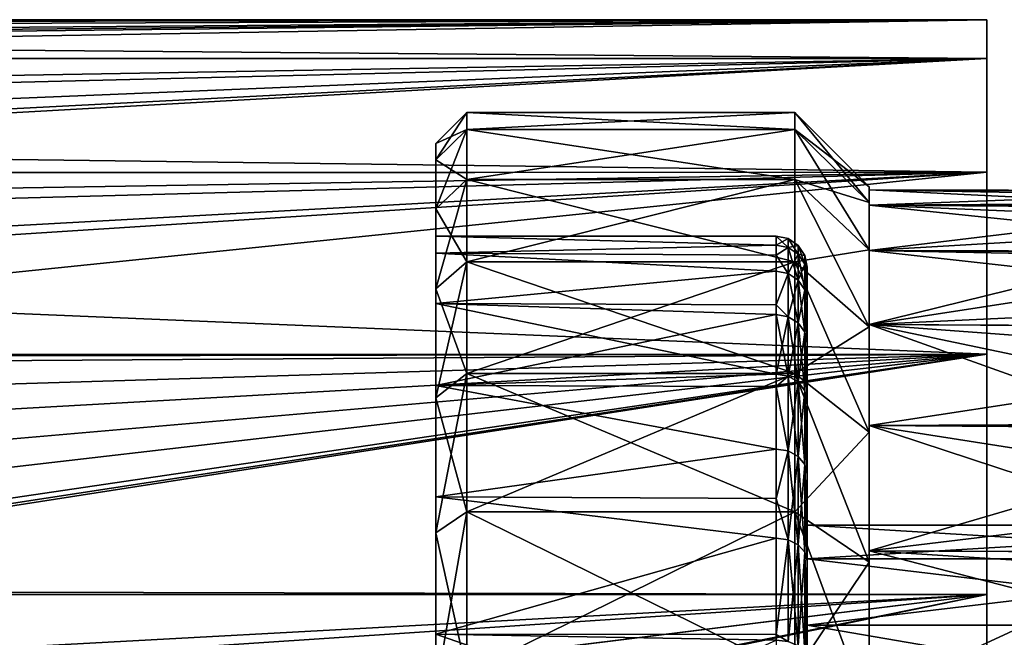
# Model space of a CAD drawing. Extents: x -218 to 77, y -202 to 22.
# Drawn here: x 30 to 46, y -13 to -3 of the extents above; entities that cross this region are included whole.
import ezdxf

# ---------------------------------------------------------------- set-up
doc = ezdxf.new("R2010")
doc.units = 0
doc.layers.add('L14', color=7, linetype='CONTINUOUS')
doc.layers.add('L19', color=7, linetype='CONTINUOUS')

msp = doc.modelspace()

# ---------------------------------------------------------------- linework, layer by layer
at = {"layer": 'L14', "color": 7}
for points in [[(6.273715, -3.536691, 63.25554), (46, -3.499999, 62), (6.128247, -3.504354, 62.00003)], [(6.340347, -3.551775, 60.50881), (6.128247, -3.504354, 62.00003), (46, -3.499999, 62)], [(6.329033, -3.549201, 63.4537), (46, -3.499999, 62), (6.273715, -3.536691, 63.25554)], [(6.735733, -3.644792, 64.49101), (46, -3.499999, 62), (6.329033, -3.549201, 63.4537)], [(6.340347, -3.551775, 60.50881), (46, -3.499999, 62), (6.391908, -3.563564, 60.34797)], [(6.391908, -3.563564, 60.34797), (46, -3.499999, 62), (7.619607, -3.87481, 58.00296)], [(7.340633, -3.798875, 65.57244), (46, -3.499999, 62), (6.735733, -3.644792, 64.49101)], [(7.340633, -3.798875, 65.57244), (46, -4.124751, 67.14529), (46, -3.499999, 62)], [(46, -3.499999, 62), (7.863781, -3.943832, 57.65399), (7.619607, -3.87481, 58.00296)], [(46, -3.499999, 62), (8.489568, -4.140015, 56.85848), (7.863781, -3.943832, 57.65399)], [(46, -4.124751, 56.85471), (8.489568, -4.140015, 56.85848), (46, -3.499999, 62)], [(46, -17.37599, 41.89715), (46, -4.124751, 56.85471), (46, -3.499999, 62)], [(46, -17.37599, 41.89715), (46, -3.499999, 62), (46, -32.62401, 82.10285)], [(46, -32.62401, 82.10285), (46, -3.499999, 62), (46, -4.124751, 67.14529)], [(8.471767, -4.127442, 67.14471), (46, -4.124751, 67.14529), (7.340633, -3.798875, 65.57244)], [(8.471767, -4.127442, 67.14471), (10.2429, -4.7469, 69.21539), (46, -4.124751, 67.14529)], [(46, -4.124751, 56.85471), (10.8426, -4.98875, 54.13871), (8.489568, -4.140015, 56.85848)], [(12.03958, -5.522895, 71.10453), (46, -4.124751, 67.14529), (10.2429, -4.7469, 69.21539)], [(12.69368, -5.845392, 52.23522), (10.8426, -4.98875, 54.13871), (46, -4.124751, 56.85471)], [(12.03958, -5.522895, 71.10453), (46, -5.962695, 71.99155), (46, -4.124751, 67.14529)], [(12.69368, -5.845392, 52.23522), (46, -4.124751, 56.85471), (12.9192, -5.97147, 52.01338)], [(12.9192, -5.97147, 52.01338), (46, -4.124751, 56.85471), (46, -5.962695, 52.00845)], [(46, -12.78661, 44.30585), (46, -5.962695, 52.00845), (46, -4.124751, 56.85471)], [(46, -12.78661, 44.30585), (46, -4.124751, 56.85471), (46, -17.37599, 41.89715)], [(46, -32.62401, 82.10285), (46, -4.124751, 67.14529), (46, -27.59154, 83.34325)], [(46, -4.124751, 67.14529), (46, -5.962695, 71.99155), (46, -8.90702, 76.25714)], [(46, -27.59154, 83.34325), (46, -4.124751, 67.14529), (46, -17.37599, 82.10285)], [(46, -17.37599, 82.10285), (46, -4.124751, 67.14529), (46, -8.90702, 76.25714)], [(12.91859, -5.984514, 71.98005), (46, -5.962695, 71.99155), (12.03958, -5.522895, 71.10453)], [(12.91859, -5.984514, 71.98005), (13.86963, -6.483968, 72.92733), (46, -5.962695, 71.99155)], [(12.9192, -5.97147, 52.01338), (46, -5.962695, 52.00845), (14.41733, -6.808996, 50.53975)], [(46, -5.962695, 71.99155), (13.86963, -6.483968, 72.92733), (15.68341, -7.634395, 74.67619)], [(46, -5.962695, 52.00845), (16.0432, -7.88937, 48.98169), (14.41733, -6.808996, 50.53975)], [(46, -5.962695, 71.99155), (15.68341, -7.634395, 74.67619), (46, -8.90702, 76.25714)], [(46, -5.962695, 52.00845), (17.35102, -8.915044, 47.7496), (16.0432, -7.88937, 48.98169)], [(46, -8.90702, 47.74286), (17.35102, -8.915044, 47.7496), (46, -5.962695, 52.00845)], [(46, -8.90702, 47.74286), (46, -5.962695, 52.00845), (46, -12.78661, 44.30585)], [(46, -8.90702, 76.25714), (15.68341, -7.634395, 74.67619), (17.35502, -8.909687, 76.25496)], [(46, -8.90702, 47.74286), (17.58016, -9.094756, 47.53372), (17.35102, -8.915044, 47.7496)], [(46, -8.90702, 76.25714), (17.35502, -8.909687, 76.25496), (17.41511, -8.955531, 76.31171)], [(17.41511, -8.955531, 76.31171), (18.32141, -9.752604, 77.15806), (46, -8.90702, 76.25714)], [(19.01731, -10.42356, 46.19565), (17.58016, -9.094756, 47.53372), (46, -8.90702, 47.74286)], [(18.32141, -9.752604, 77.15806), (19.74581, -11.18964, 78.47798), (46, -8.90702, 76.25714)], [(20.34509, -11.87658, 44.96985), (19.01731, -10.42356, 46.19565), (46, -8.90702, 47.74286)], [(46, -8.90702, 76.25714), (19.74581, -11.18964, 78.47798), (21.02539, -12.7301, 79.65502)], [(46, -8.90702, 47.74286), (20.93087, -12.60629, 44.43168), (20.34509, -11.87658, 44.96985)], [(46, -8.90702, 47.74286), (21.06107, -12.79092, 44.31249), (20.93087, -12.60629, 44.43168)], [(46, -8.90702, 76.25714), (21.02539, -12.7301, 79.65502), (46, -12.78661, 79.69415)], [(46, -12.78661, 44.30585), (21.06107, -12.79092, 44.31249), (46, -8.90702, 47.74286)], [(46, -17.37599, 82.10285), (46, -8.90702, 76.25714), (46, -12.78661, 79.69415)], [(46, -12.78661, 79.69415), (21.02539, -12.7301, 79.65502), (21.0654, -12.78821, 79.69163)], [(46, -12.78661, 44.30585), (21.97875, -14.09233, 43.47238), (21.06107, -12.79092, 44.31249)], [(46, -12.78661, 79.69415), (21.0654, -12.78821, 79.69163), (22.15659, -14.37301, 80.69003)], [(22.89547, -15.65666, 42.63632), (21.97875, -14.09233, 43.47238), (46, -12.78661, 44.30585)], [(22.15659, -14.37301, 80.69003), (22.89255, -15.65115, 81.36102), (46, -12.78661, 79.69415)], [(46, -12.78661, 79.69415), (22.89255, -15.65115, 81.36102), (23.67925, -17.30673, 82.07645)], [(46, -12.78661, 44.30585), (23.67513, -17.29698, 41.92729), (22.89547, -15.65666, 42.63632)], [(46, -12.78661, 44.30585), (23.70734, -17.37632, 41.89804), (23.67513, -17.29698, 41.92729)], [(46, -12.78661, 79.69415), (23.67925, -17.30673, 82.07645), (46, -17.37599, 82.10285)], [(46, -17.37599, 41.89715), (23.70734, -17.37632, 41.89804), (46, -12.78661, 44.30585)]]:
    msp.add_3dface(points, dxfattribs=at)
at = {"layer": 'L19', "color": 7}
for points in [[(37.6, -5.272774, 58.70811), (37.1, -5.765954, 58.7904), (37.6, -5, 62)], [(37.6, -5, 62), (37.1, -5.765954, 58.7904), (37.1, -5.5, 62)], [(37.6, -5, 62), (37.1, -5.5, 62), (37.6, -5.272774, 65.29189)], [(42.9, -5.272774, 58.70811), (37.6, -5.272774, 58.70811), (37.6, -5, 62)], [(42.9, -5.272774, 58.70811), (37.6, -5, 62), (42.9, -5, 62)], [(42.9, -5, 62), (37.6, -5, 62), (37.6, -5.272774, 65.29189)], [(42.9, -5, 62), (37.6, -5.272774, 65.29189), (42.9, -5.272774, 65.29189)], [(42.9, -5.272774, 65.29189), (44.1, -6.456408, 65.09438), (42.9, -5, 62)], [(42.9, -5, 62), (44.1, -6.456408, 65.09438), (44.1, -6.2, 62)], [(42.9, -5, 62), (44.1, -6.2, 62), (42.9, -5.272774, 58.70811)], [(37.6, -5.272774, 65.29189), (37.1, -5.765954, 65.2096), (37.6, -6.083656, 68.49399)], [(37.6, -6.083656, 55.50601), (37.1, -6.556564, 55.66836), (37.6, -5.272774, 58.70811)], [(37.6, -5.272774, 58.70811), (37.1, -6.556564, 55.66836), (37.1, -5.765954, 58.7904)], [(37.6, -5.272774, 65.29189), (37.1, -5.5, 62), (37.1, -5.765954, 65.2096)], [(42.9, -6.083656, 55.50601), (37.6, -6.083656, 55.50601), (37.6, -5.272774, 58.70811)], [(42.9, -6.083656, 55.50601), (37.6, -5.272774, 58.70811), (42.9, -5.272774, 58.70811)], [(42.9, -5.272774, 65.29189), (37.6, -5.272774, 65.29189), (37.6, -6.083656, 68.49399)], [(42.9, -5.272774, 65.29189), (37.6, -6.083656, 68.49399), (42.9, -6.083656, 68.49399)], [(42.9, -6.083656, 68.49399), (44.1, -7.218636, 68.10435), (42.9, -5.272774, 65.29189)], [(42.9, -5.272774, 65.29189), (44.1, -7.218636, 68.10435), (44.1, -6.456408, 65.09438)], [(42.9, -5.272774, 58.70811), (44.1, -6.2, 62), (44.1, -6.456408, 58.90562)], [(42.9, -5.272774, 58.70811), (44.1, -6.456408, 58.90562), (42.9, -6.083656, 55.50601)], [(37.1, -7.000001, 62), (37.1, -5.765954, 65.2096), (37.1, -5.5, 62)], [(37.1, -7.000001, 62), (37.1, -5.5, 62), (37.1, -7.273461, 58.87433)], [(37.1, -7.273461, 58.87433), (37.1, -5.5, 62), (37.1, -5.765954, 58.7904)], [(37.1, -7.273461, 65.12567), (37.1, -6.556564, 68.33164), (37.1, -5.765954, 65.2096)], [(37.1, -7.273461, 65.12567), (37.1, -5.765954, 65.2096), (37.1, -7.000001, 62)], [(37.1, -7.273461, 58.87433), (37.1, -5.765954, 58.7904), (37.1, -8.085534, 55.84364)], [(37.1, -8.085534, 55.84364), (37.1, -5.765954, 58.7904), (37.1, -6.556564, 55.66836)], [(37.6, -6.083656, 68.49399), (37.1, -5.765954, 65.2096), (37.1, -6.556564, 68.33164)], [(37.6, -6.083656, 68.49399), (37.1, -6.556564, 68.33164), (37.6, -7.410526, 71.51895)], [(37.6, -7.410526, 52.48105), (37.1, -7.850261, 52.71903), (37.6, -6.083656, 55.50601)], [(37.6, -6.083656, 55.50601), (37.1, -7.850261, 52.71903), (37.1, -6.556564, 55.66836)], [(42.9, -7.410526, 52.48105), (37.6, -7.410526, 52.48105), (37.6, -6.083656, 55.50601)], [(42.9, -7.410526, 52.48105), (37.6, -6.083656, 55.50601), (42.9, -6.083656, 55.50601)], [(42.9, -6.083656, 68.49399), (37.6, -6.083656, 68.49399), (37.6, -7.410526, 71.51895)], [(42.9, -6.083656, 68.49399), (37.6, -7.410526, 71.51895), (42.9, -7.410526, 71.51895)], [(42.9, -7.410526, 71.51895), (44.1, -8.465894, 70.94781), (42.9, -6.083656, 68.49399)], [(42.9, -6.083656, 68.49399), (44.1, -8.465894, 70.94781), (44.1, -7.218636, 68.10435)], [(42.9, -6.083656, 55.50601), (44.1, -6.456408, 58.90562), (44.1, -7.218636, 55.89565)], [(42.9, -6.083656, 55.50601), (44.1, -7.218636, 55.89565), (42.9, -7.410526, 52.48105)], [(44.1, -6.249999, 62), (44.1, -6.456408, 58.90562), (44.1, -6.2, 62)], [(44.1, -6.249999, 62), (44.1, -6.2, 62), (44.1, -6.496068, 65.02771)], [(44.1, -6.496068, 65.02771), (44.1, -6.2, 62), (44.1, -6.456408, 65.09438)], [(48.6, -6.276657, 61.99918), (48.6, -6.258893, 61.42259), (44.1, -6.249999, 62)], [(44.1, -6.249999, 62), (48.6, -6.258893, 61.42259), (48.6, -6.471898, 59.12391)], [(44.1, -6.249999, 62), (48.6, -6.471898, 59.12391), (44.1, -6.496068, 58.9723)], [(48.6, -6.276657, 61.99918), (44.1, -6.249999, 62), (48.6, -6.329985, 63.73003)], [(48.6, -6.329985, 63.73003), (44.1, -6.249999, 62), (44.1, -6.496068, 65.02771)], [(44.1, -6.496068, 58.9723), (44.1, -6.456408, 58.90562), (44.1, -6.249999, 62)], [(48.6, -6.329985, 63.73003), (44.1, -6.496068, 65.02771), (48.6, -6.530588, 65.02235)], [(44.1, -6.496068, 58.9723), (44.1, -7.218636, 55.89565), (44.1, -6.456408, 58.90562)], [(44.1, -6.496068, 65.02771), (44.1, -6.456408, 65.09438), (44.1, -7.227813, 67.97594)], [(44.1, -7.227813, 67.97594), (44.1, -6.456408, 65.09438), (44.1, -7.218636, 68.10435)], [(44.1, -6.496068, 58.9723), (48.6, -6.471898, 59.12391), (48.6, -6.504688, 58.97418)], [(44.1, -6.496068, 58.9723), (48.6, -6.965769, 56.86882), (44.1, -7.227813, 56.02406)], [(44.1, -6.496068, 58.9723), (48.6, -6.504688, 58.97418), (48.6, -6.965769, 56.86882)], [(48.6, -6.530588, 65.02235), (44.1, -6.496068, 65.02771), (48.6, -6.684094, 66.01124)], [(48.6, -6.684094, 66.01124), (44.1, -6.496068, 65.02771), (44.1, -7.227813, 67.97594)], [(44.1, -7.227813, 56.02406), (44.1, -7.218636, 55.89565), (44.1, -6.496068, 58.9723)], [(37.1, -8.085534, 68.15636), (37.1, -7.850261, 71.28097), (37.1, -6.556564, 68.33164)], [(37.1, -8.085534, 68.15636), (37.1, -6.556564, 68.33164), (37.1, -7.273461, 65.12567)], [(37.1, -8.085534, 55.84364), (37.1, -6.556564, 55.66836), (37.1, -9.411543, 53)], [(37.1, -9.411543, 53), (37.1, -6.556564, 55.66836), (37.1, -7.850261, 52.71903)], [(37.6, -7.410526, 71.51895), (37.1, -6.556564, 68.33164), (37.1, -7.850261, 71.28097)], [(48.6, -6.684094, 66.01124), (44.1, -7.227813, 67.97594), (48.6, -7.241953, 67.97192)], [(44.1, -7.227813, 56.02406), (48.6, -6.965769, 56.86882), (48.6, -7.259514, 56.03523)], [(37.1, -7.000001, 62), (42.6, -7.141936, 64.256), (37.1, -7.273461, 65.12567)], [(37.1, -7.273461, 58.87433), (42.6, -7.141936, 59.744), (37.1, -7.000001, 62)], [(37.1, -7.000001, 62), (42.6, -7.141936, 59.744), (42.6, -7.000001, 62)], [(37.1, -7.000001, 62), (42.6, -7.000001, 62), (42.6, -7.141936, 64.256)], [(37.1, -7.273461, 65.12567), (42.6, -7.141936, 64.256), (42.6, -7.306627, 65.11934)], [(37.1, -7.273461, 58.87433), (42.6, -7.306627, 58.88066), (42.6, -7.141936, 59.744)], [(42.6, -7.000001, 62), (42.6, -7.141936, 59.744), (42.79134, -7.179696, 59.74877)], [(42.79134, -7.179696, 59.74877), (42.79134, -7.03806, 62), (42.6, -7.000001, 62)], [(42.6, -7.000001, 62), (42.79134, -7.03806, 62), (42.6, -7.141936, 64.256)], [(42.79134, -7.03806, 62), (42.79134, -7.179696, 64.25123), (42.6, -7.141936, 64.256)], [(42.6, -7.141936, 64.256), (42.79134, -7.179696, 64.25123), (42.6, -7.306627, 65.11934)], [(42.79134, -7.179696, 59.74877), (42.6, -7.141936, 59.744), (42.6, -7.306627, 58.88066)], [(42.95355, -7.287228, 59.76235), (42.95355, -7.146447, 62), (42.79134, -7.03806, 62)], [(42.79134, -7.03806, 62), (42.95355, -7.146447, 62), (42.79134, -7.179696, 64.25123)], [(42.79134, -7.179696, 59.74877), (42.95355, -7.287228, 59.76235), (42.79134, -7.03806, 62)], [(42.95355, -7.146447, 62), (42.95355, -7.287228, 64.23765), (42.79134, -7.179696, 64.25123)], [(42.95355, -7.287228, 59.76235), (43.06194, -7.448161, 59.78269), (42.95355, -7.146447, 62)], [(43.06194, -7.448161, 59.78269), (43.06194, -7.308658, 62), (42.95355, -7.146447, 62)], [(42.95355, -7.146447, 62), (43.06194, -7.308658, 62), (42.95355, -7.287228, 64.23765)], [(37.1, -7.273461, 65.12567), (42.6, -7.565503, 66.47642), (37.1, -8.085534, 68.15636)], [(37.1, -7.273461, 65.12567), (42.6, -7.306627, 65.11934), (42.6, -7.565503, 66.47642)], [(37.1, -8.085534, 55.84364), (42.6, -7.565503, 57.52358), (37.1, -7.273461, 58.87433)], [(37.1, -7.273461, 58.87433), (42.6, -7.565503, 57.52358), (42.6, -7.306627, 58.88066)], [(42.79134, -7.179696, 59.74877), (42.6, -7.306627, 58.88066), (42.79134, -7.602367, 57.53305)], [(42.79134, -7.179696, 64.25123), (42.79134, -7.602367, 66.46695), (42.6, -7.306627, 65.11934)], [(42.79134, -7.602367, 57.53305), (42.6, -7.306627, 58.88066), (42.6, -7.565503, 57.52358)], [(42.79134, -7.602367, 66.46695), (42.6, -7.565503, 66.47642), (42.6, -7.306627, 65.11934)], [(42.79134, -7.602367, 57.53305), (42.95355, -7.707349, 57.56), (42.79134, -7.179696, 59.74877)], [(42.95355, -7.707349, 57.56), (42.95355, -7.287228, 59.76235), (42.79134, -7.179696, 59.74877)], [(42.79134, -7.179696, 64.25123), (42.95355, -7.287228, 64.23765), (42.79134, -7.602367, 66.46695)], [(42.95355, -7.287228, 64.23765), (42.95355, -7.707349, 66.44), (42.79134, -7.602367, 66.46695)], [(42.9, -7.410526, 52.48105), (44.1, -7.218636, 55.89565), (44.1, -8.465894, 53.05219)], [(43.06194, -7.864464, 57.60034), (43.06194, -7.448161, 59.78269), (42.95355, -7.287228, 59.76235)], [(43.06194, -7.308658, 62), (43.06194, -7.448161, 64.21731), (42.95355, -7.287228, 64.23765)], [(42.95355, -7.287228, 64.23765), (43.06194, -7.448161, 64.21731), (42.95355, -7.707349, 66.44)], [(42.95355, -7.707349, 57.56), (43.06194, -7.864464, 57.60034), (42.95355, -7.287228, 59.76235)], [(43.1, -7.637992, 59.80667), (43.1, -7.5, 62), (43.06194, -7.308658, 62)], [(43.06194, -7.308658, 62), (43.1, -7.5, 62), (43.06194, -7.448161, 64.21731)], [(43.06194, -7.448161, 59.78269), (43.1, -7.637992, 59.80667), (43.06194, -7.308658, 62)], [(44.1, -7.227813, 56.02406), (44.1, -8.465894, 53.05219), (44.1, -7.218636, 55.89565)], [(44.1, -7.227813, 67.97594), (44.1, -7.218636, 68.10435), (44.1, -8.426029, 70.76733)], [(44.1, -8.426029, 70.76733), (44.1, -7.218636, 68.10435), (44.1, -8.465894, 70.94781)], [(44.1, -7.227813, 56.02406), (48.6, -7.733022, 54.69152), (44.1, -8.426029, 53.23268)], [(44.1, -7.227813, 56.02406), (48.6, -7.259514, 56.03523), (48.6, -7.733022, 54.69152)], [(48.6, -7.241953, 67.97192), (44.1, -7.227813, 67.97594), (48.6, -7.315855, 68.23165)], [(48.6, -7.315855, 68.23165), (44.1, -7.227813, 67.97594), (44.1, -8.426029, 70.76733)], [(44.1, -8.426029, 53.23268), (44.1, -8.465894, 53.05219), (44.1, -7.227813, 56.02406)], [(37.6, -7.410526, 71.51895), (37.1, -7.850261, 71.28097), (37.6, -9.21719, 74.28426)], [(37.6, -9.21719, 49.71575), (37.1, -9.61176, 50.02285), (37.6, -7.410526, 52.48105)], [(37.6, -7.410526, 52.48105), (37.1, -9.61176, 50.02285), (37.1, -7.850261, 52.71903)], [(42.9, -9.21719, 49.71575), (37.6, -9.21719, 49.71575), (37.6, -7.410526, 52.48105)], [(42.9, -9.21719, 49.71575), (37.6, -7.410526, 52.48105), (42.9, -7.410526, 52.48105)], [(42.9, -7.410526, 71.51895), (37.6, -7.410526, 71.51895), (37.6, -9.21719, 74.28426)], [(42.9, -7.410526, 71.51895), (37.6, -9.21719, 74.28426), (42.9, -9.21719, 74.28426)], [(42.9, -9.21719, 74.28426), (44.1, -10.16416, 73.5472), (42.9, -7.410526, 71.51895)], [(42.9, -7.410526, 71.51895), (44.1, -10.16416, 73.5472), (44.1, -8.465894, 70.94781)], [(42.9, -7.410526, 52.48105), (44.1, -8.465894, 53.05219), (42.9, -9.21719, 49.71575)], [(43.06194, -7.448161, 64.21731), (43.06194, -7.864464, 66.39966), (42.95355, -7.707349, 66.44)], [(43.06194, -7.864464, 57.60034), (43.1, -8.049795, 57.64793), (43.06194, -7.448161, 59.78269)], [(43.1, -7.5, 62), (43.1, -7.637992, 64.19333), (43.06194, -7.448161, 64.21731)], [(43.06194, -7.448161, 64.21731), (43.1, -7.637992, 64.19333), (43.06194, -7.864464, 66.39966)], [(43.1, -8.049795, 57.64793), (43.1, -7.637992, 59.80667), (43.06194, -7.448161, 59.78269)], [(48.6, -7.315855, 68.23165), (44.1, -8.426029, 70.76733), (48.6, -8.215688, 70.35759)], [(37.1, -8.085534, 68.15636), (42.6, -7.565503, 66.47642), (42.6, -8.108886, 68.14878)], [(37.1, -8.085534, 55.84364), (42.6, -8.108886, 55.85122), (42.6, -7.565503, 57.52358)], [(42.79134, -7.602367, 57.53305), (42.6, -7.565503, 57.52358), (42.6, -8.108886, 55.85122)], [(42.79134, -7.602367, 66.46695), (42.6, -8.108886, 68.14878), (42.6, -7.565503, 66.47642)], [(42.79134, -8.29941, 55.38777), (42.79134, -7.602367, 57.53305), (42.6, -8.108886, 55.85122)], [(42.79134, -8.29941, 68.61223), (42.6, -8.108886, 68.14878), (42.79134, -7.602367, 66.46695)], [(42.95355, -8.400187, 55.42767), (42.95355, -7.707349, 57.56), (42.79134, -7.602367, 57.53305)], [(42.79134, -7.602367, 66.46695), (42.95355, -7.707349, 66.44), (42.79134, -8.29941, 68.61223)], [(42.79134, -8.29941, 55.38777), (42.95355, -8.400187, 55.42767), (42.79134, -7.602367, 57.53305)], [(43.1, -11.66875, 63.35565), (43.1, -7.5, 62), (43.1, -11.66875, 60.64434)], [(43.1, -11.66875, 60.64434), (43.1, -7.5, 62), (43.1, -7.637992, 59.80667)], [(43.1, -11.66875, 63.35565), (43.1, -7.637992, 64.19333), (43.1, -7.5, 62)], [(42.95355, -7.707349, 66.44), (42.95355, -8.400187, 68.57233), (42.79134, -8.29941, 68.61223)], [(42.95355, -8.400187, 55.42767), (43.06194, -8.551007, 55.48738), (42.95355, -7.707349, 57.56)], [(42.95355, -7.707349, 66.44), (43.06194, -7.864464, 66.39966), (42.95355, -8.400187, 68.57233)], [(43.06194, -8.551007, 55.48738), (43.06194, -7.864464, 57.60034), (42.95355, -7.707349, 57.56)], [(43.1, -8.049795, 66.35208), (43.06194, -7.864464, 66.39966), (43.1, -7.637992, 64.19333)], [(43.1, -11.66875, 60.64434), (43.1, -7.637992, 59.80667), (43.1, -12.21453, 57.98854)], [(43.1, -7.637992, 59.80667), (43.1, -8.049795, 57.64793), (43.1, -12.21453, 57.98854)], [(43.1, -11.66875, 63.35565), (43.1, -8.049795, 66.35208), (43.1, -7.637992, 64.19333)], [(44.1, -8.426029, 53.23268), (48.6, -7.733022, 54.69152), (48.6, -8.452799, 53.24601)], [(37.1, -9.411543, 71), (37.1, -9.61176, 73.97715), (37.1, -7.850261, 71.28097)], [(37.1, -9.411543, 71), (37.1, -7.850261, 71.28097), (37.1, -8.085534, 68.15636)], [(37.1, -9.411543, 53), (37.1, -7.850261, 52.71903), (37.1, -11.2112, 50.42982)], [(37.1, -11.2112, 50.42982), (37.1, -7.850261, 52.71903), (37.1, -9.61176, 50.02285)], [(37.6, -9.21719, 74.28426), (37.1, -7.850261, 71.28097), (37.1, -9.61176, 73.97715)], [(43.06194, -8.551007, 68.51262), (42.95355, -8.400187, 68.57233), (43.06194, -7.864464, 66.39966)], [(43.1, -8.728912, 55.55782), (43.1, -8.049795, 57.64793), (43.06194, -7.864464, 57.60034)], [(43.06194, -8.551007, 55.48738), (43.1, -8.728912, 55.55782), (43.06194, -7.864464, 57.60034)], [(43.06194, -8.551007, 68.51262), (43.06194, -7.864464, 66.39966), (43.1, -8.049795, 66.35208)], [(42.6, -9.22648, 70.67157), (37.1, -9.411543, 71), (37.1, -8.085534, 68.15636)], [(42.6, -9.22648, 70.67157), (37.1, -8.085534, 68.15636), (42.6, -8.264024, 68.62624)], [(37.1, -8.085534, 68.15636), (42.6, -8.108886, 68.14878), (42.6, -8.264024, 68.62624)], [(37.1, -9.411543, 53), (42.6, -8.264024, 55.37376), (37.1, -8.085534, 55.84364)], [(37.1, -8.085534, 55.84364), (42.6, -8.264024, 55.37376), (42.6, -8.108886, 55.85122)], [(42.6, -8.264024, 55.37376), (42.79134, -8.29941, 55.38777), (42.6, -8.108886, 55.85122)], [(42.79134, -8.29941, 68.61223), (42.6, -8.264024, 68.62624), (42.6, -8.108886, 68.14878)], [(43.1, -8.728912, 68.44218), (43.06194, -8.551007, 68.51262), (43.1, -8.049795, 66.35208)], [(43.1, -12.21453, 57.98854), (43.1, -8.049795, 57.64793), (43.1, -8.728912, 55.55782)], [(43.1, -12.21453, 66.01147), (43.1, -8.728912, 68.44218), (43.1, -8.049795, 66.35208)], [(43.1, -12.21453, 66.01147), (43.1, -8.049795, 66.35208), (43.1, -11.66875, 63.35565)], [(37.1, -9.411543, 53), (42.6, -9.22648, 53.32844), (42.6, -8.264024, 55.37376)], [(42.79134, -9.259833, 53.34677), (42.79134, -8.29941, 55.38777), (42.6, -8.264024, 55.37376)], [(42.6, -8.264024, 55.37376), (42.6, -9.22648, 53.32844), (42.79134, -9.259833, 53.34677)], [(42.6, -9.22648, 70.67157), (42.6, -8.264024, 68.62624), (42.79134, -8.29941, 68.61223)], [(44.1, -8.426029, 70.76733), (48.6, -8.445693, 70.75597), (48.6, -8.215688, 70.35759)], [(42.79134, -8.29941, 68.61223), (42.79134, -9.259833, 70.65323), (42.6, -9.22648, 70.67157)], [(42.79134, -9.259833, 53.34677), (42.95355, -9.354813, 53.39899), (42.79134, -8.29941, 55.38777)], [(42.79134, -8.29941, 68.61223), (42.95355, -8.400187, 68.57233), (42.79134, -9.259833, 70.65323)], [(42.95355, -9.354813, 53.39899), (42.95355, -8.400187, 55.42767), (42.79134, -8.29941, 55.38777)], [(42.95355, -9.354813, 70.60102), (42.79134, -9.259833, 70.65323), (42.95355, -8.400187, 68.57233)], [(43.06194, -9.49696, 53.47713), (43.06194, -8.551007, 55.48738), (42.95355, -8.400187, 55.42767)], [(42.95355, -9.354813, 53.39899), (43.06194, -9.49696, 53.47713), (42.95355, -8.400187, 55.42767)], [(42.95355, -9.354813, 70.60102), (42.95355, -8.400187, 68.57233), (43.06194, -8.551007, 68.51262)], [(48.6, -10.03718, 50.7006), (44.1, -10.05927, 50.67141), (44.1, -8.426029, 53.23268)], [(48.6, -10.03718, 50.7006), (44.1, -8.426029, 53.23268), (48.6, -8.762024, 52.625)], [(44.1, -8.426029, 53.23268), (48.6, -8.452799, 53.24601), (48.6, -8.762024, 52.625)], [(44.1, -10.05927, 73.32859), (48.6, -9.369956, 72.35684), (44.1, -8.426029, 70.76733)], [(44.1, -8.426029, 70.76733), (48.6, -9.369956, 72.35684), (48.6, -8.445693, 70.75597)], [(44.1, -10.05927, 50.67141), (44.1, -10.16416, 50.4528), (44.1, -8.426029, 53.23268)], [(44.1, -8.426029, 53.23268), (44.1, -10.16416, 50.4528), (44.1, -8.465894, 53.05219)], [(44.1, -8.426029, 70.76733), (44.1, -8.465894, 70.94781), (44.1, -10.05927, 73.32859)], [(42.9, -9.21719, 49.71575), (44.1, -8.465894, 53.05219), (44.1, -10.16416, 50.4528)], [(43.06194, -8.551007, 68.51262), (43.06194, -9.49696, 70.52287), (42.95355, -9.354813, 70.60102)], [(43.1, -8.728912, 68.44218), (43.06194, -9.49696, 70.52287), (43.06194, -8.551007, 68.51262)], [(43.06194, -9.49696, 53.47713), (43.1, -9.664633, 53.56931), (43.06194, -8.551007, 55.48738)], [(43.1, -9.664633, 53.56931), (43.1, -8.728912, 55.55782), (43.06194, -8.551007, 55.48738)], [(44.1, -10.05927, 73.32859), (44.1, -8.465894, 70.94781), (44.1, -10.16416, 73.5472)], [(43.1, -9.664633, 70.43069), (43.06194, -9.49696, 70.52287), (43.1, -8.728912, 68.44218)], [(43.1, -12.21453, 57.98854), (43.1, -8.728912, 55.55782), (43.1, -13.28376, 55.49695)], [(43.1, -13.28376, 55.49695), (43.1, -8.728912, 55.55782), (43.1, -9.664633, 53.56931)], [(43.1, -13.28376, 68.50304), (43.1, -8.728912, 68.44218), (43.1, -12.21453, 66.01147)], [(43.1, -13.28376, 68.50304), (43.1, -9.664633, 70.43069), (43.1, -8.728912, 68.44218)], [(37.6, -9.21719, 74.28426), (37.1, -9.61176, 73.97715), (37.6, -11.45437, 76.71448)], [(37.6, -11.45437, 47.28552), (37.1, -11.79301, 47.65338), (37.6, -9.21719, 49.71575)], [(37.6, -9.21719, 49.71575), (37.1, -11.79301, 47.65338), (37.1, -9.61176, 50.02285)], [(42.9, -11.45437, 47.28552), (37.6, -11.45437, 47.28552), (37.6, -9.21719, 49.71575)], [(42.9, -11.45437, 47.28552), (37.6, -9.21719, 49.71575), (42.9, -9.21719, 49.71575)], [(42.9, -9.21719, 74.28426), (37.6, -9.21719, 74.28426), (37.6, -11.45437, 76.71448)], [(42.9, -9.21719, 74.28426), (37.6, -11.45437, 76.71448), (42.9, -11.45437, 76.71448)], [(42.9, -11.45437, 76.71448), (44.1, -12.26711, 75.83161), (42.9, -9.21719, 74.28426)], [(42.9, -9.21719, 74.28426), (44.1, -12.26711, 75.83161), (44.1, -10.16416, 73.5472)], [(42.9, -9.21719, 49.71575), (44.1, -10.16416, 50.4528), (42.9, -11.45437, 47.28552)], [(42.6, -9.428201, 70.98943), (37.1, -9.411543, 71), (42.6, -9.22648, 70.67157)], [(42.6, -9.428201, 53.01057), (42.6, -9.22648, 53.32844), (37.1, -9.411543, 53)], [(42.6, -9.22648, 70.67157), (42.79134, -9.259833, 70.65323), (42.6, -9.428201, 70.98943)], [(42.79134, -9.259833, 53.34677), (42.6, -9.22648, 53.32844), (42.6, -9.428201, 53.01057)], [(42.79134, -9.259833, 53.34677), (42.6, -9.428201, 53.01057), (42.79134, -10.46849, 51.44224)], [(42.79134, -10.46849, 72.55776), (42.6, -9.428201, 70.98943), (42.79134, -9.259833, 70.65323)], [(42.79134, -10.46849, 51.44224), (42.95355, -10.55617, 51.50595), (42.79134, -9.259833, 53.34677)], [(42.95355, -10.55617, 51.50595), (42.95355, -9.354813, 53.39899), (42.79134, -9.259833, 53.34677)], [(42.79134, -10.46849, 72.55776), (42.79134, -9.259833, 70.65323), (42.95355, -9.354813, 70.60102)], [(42.79134, -10.46849, 72.55776), (42.95355, -9.354813, 70.60102), (42.95355, -10.55617, 72.49405)], [(42.95355, -10.55617, 72.49405), (42.95355, -9.354813, 70.60102), (43.06194, -9.49696, 70.52287)], [(42.95355, -10.55617, 51.50595), (43.06194, -10.6874, 51.60129), (42.95355, -9.354813, 53.39899)], [(43.06194, -10.6874, 51.60129), (43.06194, -9.49696, 53.47713), (42.95355, -9.354813, 53.39899)], [(44.1, -10.05927, 73.32859), (48.6, -10.08762, 73.30718), (48.6, -9.369956, 72.35684)], [(42.6, -10.43769, 72.58014), (37.1, -11.2112, 73.57018), (37.1, -9.411543, 71)], [(42.6, -10.43769, 72.58014), (37.1, -9.411543, 71), (42.6, -9.428201, 70.98943)], [(42.6, -9.428201, 53.01057), (37.1, -9.411543, 53), (42.6, -10.43769, 51.41987)], [(42.6, -10.43769, 51.41987), (37.1, -9.411543, 53), (37.1, -11.2112, 50.42982)], [(37.1, -11.2112, 73.57018), (37.1, -9.61176, 73.97715), (37.1, -9.411543, 71)], [(42.79134, -10.46849, 51.44224), (42.6, -9.428201, 53.01057), (42.6, -10.43769, 51.41987)], [(42.6, -10.43769, 72.58014), (42.6, -9.428201, 70.98943), (42.79134, -10.46849, 72.55776)], [(42.95355, -10.55617, 72.49405), (43.06194, -9.49696, 70.52287), (43.06194, -10.6874, 72.39871)], [(43.06194, -10.6874, 72.39871), (43.06194, -9.49696, 70.52287), (43.1, -9.664633, 70.43069)], [(43.1, -10.8422, 51.71376), (43.1, -9.664633, 53.56931), (43.06194, -9.49696, 53.47713)], [(43.06194, -10.6874, 51.60129), (43.1, -10.8422, 51.71376), (43.06194, -9.49696, 53.47713)], [(37.1, -11.2112, 73.57018), (37.1, -11.79301, 76.34661), (37.1, -9.61176, 73.97715)], [(37.1, -11.2112, 50.42982), (37.1, -9.61176, 50.02285), (37.1, -13.42982, 48.2112)], [(37.1, -13.42982, 48.2112), (37.1, -9.61176, 50.02285), (37.1, -11.79301, 47.65338)], [(37.6, -11.45437, 76.71448), (37.1, -9.61176, 73.97715), (37.1, -11.79301, 76.34661)], [(43.06194, -10.6874, 72.39871), (43.1, -9.664633, 70.43069), (43.1, -10.8422, 72.28624)], [(43.1, -13.28376, 55.49695), (43.1, -9.664633, 53.56931), (43.1, -10.8422, 51.71376)], [(43.1, -13.28376, 68.50304), (43.1, -10.8422, 72.28624), (43.1, -9.664633, 70.43069)], [(42.9, -11.45437, 47.28552), (44.1, -10.16416, 50.4528), (44.1, -12.26711, 48.16839)], [(48.6, -10.06095, 50.67285), (44.1, -10.05927, 50.67141), (48.6, -10.03718, 50.7006)], [(48.6, -11.53915, 48.94749), (44.1, -12.08466, 48.40749), (44.1, -10.05927, 50.67141)], [(48.6, -11.53915, 48.94749), (44.1, -10.05927, 50.67141), (48.6, -10.06095, 50.67285)], [(44.1, -12.08466, 75.59251), (48.6, -10.76116, 74.1991), (44.1, -10.05927, 73.32859)], [(44.1, -10.05927, 73.32859), (48.6, -10.76116, 74.1991), (48.6, -10.08762, 73.30718)], [(44.1, -12.08466, 48.40749), (44.1, -12.26711, 48.16839), (44.1, -10.05927, 50.67141)], [(44.1, -10.05927, 50.67141), (44.1, -12.26711, 48.16839), (44.1, -10.16416, 50.4528)], [(44.1, -10.05927, 73.32859), (44.1, -10.16416, 73.5472), (44.1, -12.08466, 75.59251)], [(44.1, -12.08466, 75.59251), (44.1, -10.16416, 73.5472), (44.1, -12.26711, 75.83161)], [(42.6, -11.23823, 73.54782), (37.1, -11.2112, 73.57018), (42.6, -10.43769, 72.58014)], [(42.6, -10.43769, 51.41987), (37.1, -11.2112, 50.42982), (42.6, -11.23823, 50.45218)], [(42.79134, -10.46849, 51.44224), (42.6, -10.43769, 51.41987), (42.6, -11.23823, 50.45218)], [(42.79134, -10.46849, 72.55776), (42.6, -11.23823, 73.54782), (42.6, -10.43769, 72.58014)], [(42.79134, -11.90631, 49.70421), (42.79134, -10.46849, 51.44224), (42.6, -11.23823, 50.45218)], [(42.79134, -10.46849, 72.55776), (42.79134, -11.90631, 74.2958), (42.6, -11.23823, 73.54782)], [(42.95355, -11.98532, 49.7784), (42.95355, -10.55617, 51.50595), (42.79134, -10.46849, 51.44224)], [(42.79134, -11.90631, 49.70421), (42.95355, -11.98532, 49.7784), (42.79134, -10.46849, 51.44224)], [(42.95355, -10.55617, 72.49405), (42.79134, -11.90631, 74.2958), (42.79134, -10.46849, 72.55776)], [(42.95355, -10.55617, 72.49405), (42.95355, -11.98532, 74.2216), (42.79134, -11.90631, 74.2958)], [(42.95355, -11.98532, 49.7784), (43.06194, -12.10357, 49.88945), (42.95355, -10.55617, 51.50595)], [(43.06194, -12.10357, 49.88945), (43.06194, -10.6874, 51.60129), (42.95355, -10.55617, 51.50595)], [(43.06194, -10.6874, 72.39871), (42.95355, -11.98532, 74.2216), (42.95355, -10.55617, 72.49405)], [(43.06194, -10.6874, 72.39871), (43.06194, -12.10357, 74.11056), (42.95355, -11.98532, 74.2216)], [(43.06194, -12.10357, 49.88945), (43.1, -12.24305, 50.02043), (43.06194, -10.6874, 51.60129)], [(43.1, -12.24305, 50.02043), (43.1, -10.8422, 51.71376), (43.06194, -10.6874, 51.60129)], [(43.1, -10.8422, 72.28624), (43.06194, -12.10357, 74.11056), (43.06194, -10.6874, 72.39871)], [(44.1, -12.08466, 75.59251), (48.6, -12.09891, 75.5787), (48.6, -10.76116, 74.1991)], [(43.1, -10.8422, 72.28624), (43.1, -12.24305, 73.97957), (43.06194, -12.10357, 74.11056)], [(43.1, -13.28376, 55.49695), (43.1, -10.8422, 51.71376), (43.1, -14.83264, 53.27161)], [(43.1, -14.83264, 53.27161), (43.1, -10.8422, 51.71376), (43.1, -12.24305, 50.02043)], [(43.1, -14.83264, 70.72839), (43.1, -10.8422, 72.28624), (43.1, -13.28376, 68.50304)], [(43.1, -14.83264, 70.72839), (43.1, -12.24305, 73.97957), (43.1, -10.8422, 72.28624)], [(42.6, -11.87856, 74.32185), (37.1, -13.42982, 75.7888), (37.1, -11.2112, 73.57018)], [(42.6, -11.87856, 74.32185), (37.1, -11.2112, 73.57018), (42.6, -11.23823, 73.54782)], [(42.6, -11.23823, 50.45218), (37.1, -11.2112, 50.42982), (42.6, -11.87856, 49.67815)], [(42.6, -11.87856, 49.67815), (37.1, -11.2112, 50.42982), (37.1, -13.42982, 48.2112)], [(37.1, -13.42982, 75.7888), (37.1, -11.79301, 76.34661), (37.1, -11.2112, 73.57018)], [(42.6, -11.23823, 50.45218), (42.6, -11.87856, 49.67815), (42.79134, -11.90631, 49.70421)], [(42.79134, -11.90631, 74.2958), (42.6, -11.87856, 74.32185), (42.6, -11.23823, 73.54782)], [(37.6, -11.45437, 76.71448), (37.1, -11.79301, 76.34661), (37.6, -14.06104, 78.74333)], [(37.6, -14.06104, 45.25667), (37.1, -14.33451, 45.67526), (37.6, -11.45437, 47.28552)], [(37.6, -11.45437, 47.28552), (37.1, -14.33451, 45.67526), (37.1, -11.79301, 47.65338)], [(42.9, -14.06104, 45.25667), (37.6, -14.06104, 45.25667), (37.6, -11.45437, 47.28552)], [(42.9, -14.06104, 45.25667), (37.6, -11.45437, 47.28552), (42.9, -11.45437, 47.28552)], [(42.9, -11.45437, 76.71448), (37.6, -11.45437, 76.71448), (37.6, -14.06104, 78.74333)], [(42.9, -11.45437, 76.71448), (37.6, -14.06104, 78.74333), (42.9, -14.06104, 78.74333)], [(42.9, -14.06104, 78.74333), (44.1, -14.71737, 77.73873), (42.9, -11.45437, 76.71448)], [(42.9, -11.45437, 76.71448), (44.1, -14.71737, 77.73873), (44.1, -12.26711, 75.83161)], [(42.9, -11.45437, 47.28552), (44.1, -12.26711, 48.16839), (42.9, -14.06104, 45.25667)], [(48.6, -12.10592, 48.43081), (44.1, -12.08466, 48.40749), (48.6, -11.53915, 48.94749)], [(52.1, -12.21453, 66.01147), (43.1, -12.21453, 66.01147), (43.1, -11.66875, 63.35565)], [(52.1, -12.21453, 66.01147), (43.1, -11.66875, 63.35565), (52.1, -11.66875, 63.35565)], [(52.1, -11.66875, 63.35565), (43.1, -11.66875, 63.35565), (43.1, -11.66875, 60.64434)], [(52.1, -11.66875, 63.35565), (43.1, -11.66875, 60.64434), (52.1, -11.66875, 60.64434)], [(52.1, -11.66875, 60.64434), (43.1, -11.66875, 60.64434), (43.1, -12.21453, 57.98854)], [(52.1, -11.66875, 60.64434), (43.1, -12.21453, 57.98854), (52.1, -12.21453, 57.98854)], [(37.1, -13.42982, 75.7888), (37.1, -14.33451, 78.32474), (37.1, -11.79301, 76.34661)], [(37.1, -13.42982, 48.2112), (37.1, -11.79301, 47.65338), (37.1, -16, 46.41154)], [(37.1, -16, 46.41154), (37.1, -11.79301, 47.65338), (37.1, -14.33451, 45.67526)], [(37.6, -14.06104, 78.74333), (37.1, -11.79301, 76.34661), (37.1, -14.33451, 78.32474)], [(42.6, -13.43493, 75.78336), (37.1, -13.42982, 75.7888), (42.6, -11.87856, 74.32185)], [(42.6, -11.87856, 49.67815), (37.1, -13.42982, 48.2112), (42.6, -13.43493, 48.21663)], [(42.6, -11.87856, 49.67815), (42.6, -13.43493, 48.21663), (42.79134, -11.90631, 49.70421)], [(42.79134, -11.90631, 74.2958), (42.6, -13.43493, 75.78336), (42.6, -11.87856, 74.32185)], [(42.79134, -11.90631, 49.70421), (42.6, -13.43493, 48.21663), (42.79134, -13.55063, 48.16009)], [(42.79134, -13.55063, 75.83991), (42.6, -13.43493, 75.78336), (42.79134, -11.90631, 74.2958)], [(42.79134, -13.55063, 75.83991), (42.79134, -11.90631, 74.2958), (42.95355, -11.98532, 74.2216)], [(42.79134, -11.90631, 49.70421), (42.79134, -13.55063, 48.16009), (42.95355, -13.61972, 48.2436)], [(42.95355, -13.61972, 48.2436), (42.95355, -11.98532, 49.7784), (42.79134, -11.90631, 49.70421)], [(42.95355, -13.61972, 75.7564), (42.79134, -13.55063, 75.83991), (42.95355, -11.98532, 74.2216)], [(43.06194, -13.72311, 48.36859), (43.06194, -12.10357, 49.88945), (42.95355, -11.98532, 49.7784)], [(42.95355, -13.61972, 75.7564), (42.95355, -11.98532, 74.2216), (43.06194, -12.10357, 74.11056)], [(42.95355, -13.61972, 48.2436), (43.06194, -13.72311, 48.36859), (42.95355, -11.98532, 49.7784)], [(48.6, -13.24518, 47.39224), (44.1, -14.44904, 46.50033), (44.1, -12.08466, 48.40749)], [(48.6, -13.24518, 47.39224), (44.1, -12.08466, 48.40749), (48.6, -12.10592, 48.43081)], [(44.1, -14.44904, 77.49967), (48.6, -12.36821, 75.85642), (44.1, -12.08466, 75.59251)], [(44.1, -12.08466, 75.59251), (48.6, -12.36821, 75.85642), (48.6, -12.09891, 75.5787)], [(44.1, -14.44904, 46.50033), (44.1, -14.71737, 46.26127), (44.1, -12.08466, 48.40749)], [(44.1, -12.08466, 48.40749), (44.1, -14.71737, 46.26127), (44.1, -12.26711, 48.16839)], [(44.1, -12.08466, 75.59251), (44.1, -12.26711, 75.83161), (44.1, -14.44904, 77.49967)], [(43.06194, -12.10357, 74.11056), (43.06194, -13.72311, 75.63141), (42.95355, -13.61972, 75.7564)], [(43.06194, -13.72311, 48.36859), (43.1, -13.84508, 48.51602), (43.06194, -12.10357, 49.88945)], [(43.1, -13.84508, 48.51602), (43.1, -12.24305, 50.02043), (43.06194, -12.10357, 49.88945)], [(43.06194, -12.10357, 74.11056), (43.1, -12.24305, 73.97957), (43.06194, -13.72311, 75.63141)], [(43.1, -12.24305, 73.97957), (43.1, -13.84508, 75.48399), (43.06194, -13.72311, 75.63141)], [(52.1, -13.28376, 68.50304), (43.1, -13.28376, 68.50304), (43.1, -12.21453, 66.01147)], [(52.1, -13.28376, 68.50304), (43.1, -12.21453, 66.01147), (52.1, -12.21453, 66.01147)], [(52.1, -12.21453, 57.98854), (43.1, -12.21453, 57.98854), (43.1, -13.28376, 55.49695)], [(52.1, -12.21453, 57.98854), (43.1, -13.28376, 55.49695), (52.1, -13.28376, 55.49695)], [(43.1, -14.83264, 53.27161), (43.1, -12.24305, 50.02043), (43.1, -16.79778, 51.4036)], [(43.1, -16.79778, 51.4036), (43.1, -12.24305, 50.02043), (43.1, -13.84508, 48.51602)], [(43.1, -14.83264, 70.72839), (43.1, -13.84508, 75.48399), (43.1, -12.24305, 73.97957)], [(42.9, -14.06104, 45.25667), (44.1, -12.26711, 48.16839), (44.1, -14.71737, 46.26127)], [(44.1, -14.44904, 77.49967), (44.1, -12.26711, 75.83161), (44.1, -14.71737, 77.73873)], [(44.1, -14.44904, 77.49967), (48.6, -14.16674, 77.30369), (48.6, -12.36821, 75.85642)], [(52.1, -14.83264, 70.72839), (43.1, -14.83264, 70.72839), (43.1, -13.28376, 68.50304)], [(52.1, -14.83264, 70.72839), (43.1, -13.28376, 68.50304), (52.1, -13.28376, 68.50304)], [(52.1, -13.28376, 55.49695), (43.1, -13.28376, 55.49695), (43.1, -14.83264, 53.27161)], [(52.1, -13.28376, 55.49695), (43.1, -14.83264, 53.27161), (52.1, -14.83264, 53.27161)], [(48.6, -14.46777, 46.52679), (44.1, -14.44904, 46.50033), (48.6, -13.24518, 47.39224)], [(42.6, -13.43493, 75.78336), (42.6, -13.52637, 75.86924), (37.1, -13.42982, 75.7888)], [(37.1, -13.42982, 75.7888), (42.6, -13.52637, 75.86924), (42.6, -15.35512, 77.1979)], [(37.1, -13.42982, 75.7888), (42.6, -15.35512, 77.1979), (37.1, -16, 77.58846)], [(42.6, -13.43493, 48.21663), (37.1, -13.42982, 48.2112), (42.6, -13.52637, 48.13076)], [(42.6, -13.52637, 48.13076), (37.1, -13.42982, 48.2112), (37.1, -16, 46.41154)], [(37.1, -16, 77.58846), (37.1, -14.33451, 78.32474), (37.1, -13.42982, 75.7888)], [(42.6, -13.52637, 48.13076), (42.79134, -13.55063, 48.16009), (42.6, -13.43493, 48.21663)], [(42.79134, -13.55063, 75.83991), (42.6, -13.52637, 75.86924), (42.6, -13.43493, 75.78336)]]:
    msp.add_3dface(points, dxfattribs=at)

doc.saveas('drawing.dxf')
